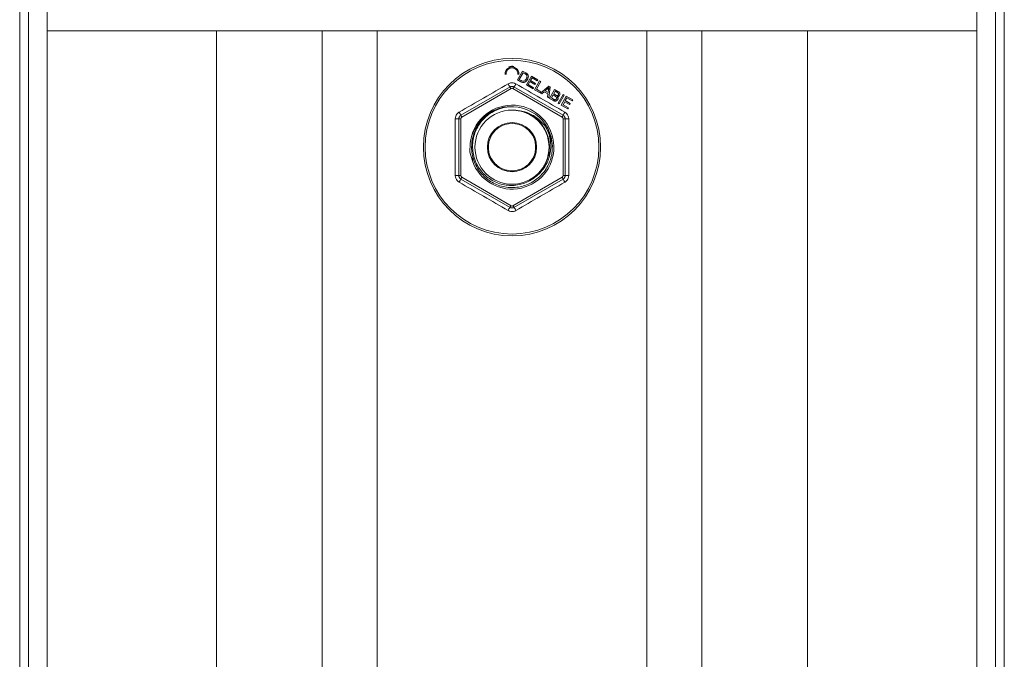
# Model space of a CAD drawing. Units: millimetres. Extents: x -832 to 1180, y -1286 to 1445.
# Drawn here: x 754 to 1004, y 559 to 722 of the extents above; entities that cross this region are included whole.
import ezdxf

# ---------------------------------------------------------------- set-up
doc = ezdxf.new("R2010")
doc.units = ezdxf.units.MM

msp = doc.modelspace()

# ---------------------------------------------------------------- linework, layer by layer
at = {"color": 7, "linetype": 'Continuous', "lineweight": 18}
for p, q in [((755.97, 744.67), (755.97, -432.33)), ((760.77, 744.67), (760.77, -432.33)), ((996.77, 744.67), (996.77, -432.33)), ((1001.57, -432.33), (1001.57, 744.67)), ((753.77, -428.83), (753.77, 741.17)), ((1003.77, 741.17), (1003.77, -428.83)), ((760.77, 718.67), (996.77, 718.67)), ((830.57, 718.67), (830.57, 350.79)), ((844.57, 350.79), (844.57, 718.67)), ((912.97, 718.67), (912.97, 350.79)), ((926.97, 350.79), (926.97, 718.67)), ((881.47, 708.49), (880.18, 706.25)), ((880.63, 706.34), (881.62, 708.06)), ((882.25, 708.05), (881.47, 708.49)), ((881.62, 708.06), (882.09, 707.79)), ((880.18, 706.25), (880.99, 705.78)), ((881.11, 706.07), (880.63, 706.34)), ((883.73, 707.19), (882.44, 704.95)), ((882.89, 705.04), (883.33, 705.8)), ((884.26, 704.25), (882.89, 705.04)), ((883.33, 705.8), (884.57, 705.09)), ((883.48, 706.07), (883.87, 706.76)), ((884.72, 705.35), (883.48, 706.07)), ((885.35, 706.25), (883.73, 707.19)), ((883.87, 706.76), (885.2, 705.99)), ((885.79, 706), (884.5, 703.76)), ((884.57, 705.09), (884.72, 705.35)), ((884.95, 703.85), (886.09, 705.83)), ((885.2, 705.99), (885.35, 706.25)), ((886.09, 705.83), (885.79, 706)), ((865.77, 697.25), (878.27, 704.47)), ((878.52, 704.03), (866.02, 696.82)), ((891.52, 696.82), (879.02, 704.03)), ((879.27, 704.47), (891.77, 697.25)), ((882.44, 704.95), (884.11, 703.98)), ((884.11, 703.98), (884.26, 704.25)), ((884.5, 703.76), (885.9, 702.95)), ((886.05, 703.21), (884.95, 703.85)), ((885.9, 702.95), (886.05, 703.21)), ((888.15, 704.64), (885.99, 702.89)), ((885.99, 702.89), (886.31, 702.71)), ((886.31, 702.71), (886.95, 703.25)), ((886.95, 703.25), (887.89, 702.71)), ((887.17, 703.44), (887.8, 703.96)), ((887.93, 703), (887.17, 703.44)), ((887.89, 702.71), (887.76, 701.88)), ((888.06, 703.76), (887.93, 703)), ((888.09, 701.68), (888.47, 704.45)), ((888.47, 704.45), (888.15, 704.64)), ((889.6, 703.8), (888.31, 701.56)), ((889.35, 702.69), (889.75, 703.37)), ((889.84, 702.41), (889.35, 702.69)), ((890.44, 703.32), (889.6, 703.8)), ((889.75, 703.37), (890.19, 703.11)), ((891.74, 702.57), (890.45, 700.32)), ((892.04, 702.39), (891.74, 702.57)), ((887.76, 701.88), (888.09, 701.68)), ((888.31, 701.56), (889.16, 701.06)), ((888.76, 701.65), (889.2, 702.42)), ((889.32, 701.33), (888.76, 701.65)), ((889.2, 702.42), (889.72, 702.12)), ((890.45, 700.32), (890.74, 700.15)), ((890.74, 700.15), (892.04, 702.39)), ((892.56, 702.09), (891.27, 699.85)), ((891.72, 699.94), (892.16, 700.7)), ((892.16, 700.7), (893.4, 699.99)), ((892.31, 700.97), (892.71, 701.66)), ((893.55, 700.25), (892.31, 700.97)), ((894.19, 701.15), (892.56, 702.09)), ((892.71, 701.66), (894.03, 700.89)), ((893.4, 699.99), (893.55, 700.25)), ((894.03, 700.89), (894.19, 701.15)), ((891.27, 699.85), (892.94, 698.88)), ((893.1, 699.15), (891.72, 699.94)), ((892.94, 698.88), (893.1, 699.15)), ((865.27, 681.95), (865.27, 696.38)), ((865.27, 696.38), (865.77, 696.38)), ((865.77, 696.38), (865.77, 681.95)), ((891.77, 681.95), (891.77, 696.38)), ((891.77, 696.38), (892.27, 696.38)), ((892.27, 696.38), (892.27, 681.95)), ((868.08, 687.9), (868.16, 690.14)), ((868.7, 685.69), (868.08, 687.9)), ((888.99, 689.53), (888.97, 688.68)), ((874.69, 684.77), (874.69, 684.44)), ((882.85, 684.44), (882.85, 684.77)), ((865.27, 681.95), (865.77, 681.95)), ((878.27, 673.87), (865.77, 681.08)), ((866.02, 681.52), (878.52, 674.3)), ((879.02, 674.3), (891.52, 681.52)), ((891.77, 681.08), (879.27, 673.87)), ((891.77, 681.95), (892.27, 681.95))]:
    msp.add_line(p, q, dxfattribs=at)
at = {"color": 8, "linetype": 'Continuous', "lineweight": 18}
for p, q in [((803.77, 718.67), (803.77, 207.67)), ((953.77, 718.67), (953.77, 207.67))]:
    msp.add_line(p, q, dxfattribs=at)
at = {"color": 7, "linetype": 'Continuous', "lineweight": 18, "flags": 128}
for points in [[(878.27, 704.47), (878.27, 704.46), (878.29, 704.43), (878.31, 704.39), (878.34, 704.34), (878.38, 704.27), (878.42, 704.2), (878.47, 704.12), (878.52, 704.03)], [(879.02, 704.03), (879.07, 704.12), (879.11, 704.2), (879.16, 704.27), (879.2, 704.34), (879.23, 704.39), (879.25, 704.43), (879.26, 704.46), (879.27, 704.47)], [(865.77, 697.25), (865.77, 697.24), (865.79, 697.22), (865.81, 697.18), (865.84, 697.12), (865.88, 697.06), (865.92, 696.98), (865.97, 696.9), (866.02, 696.82)], [(891.52, 696.82), (891.57, 696.9), (891.61, 696.98), (891.66, 697.06), (891.7, 697.12), (891.73, 697.18), (891.75, 697.22), (891.76, 697.24), (891.77, 697.25)], [(865.77, 681.08), (865.77, 681.09), (865.79, 681.12), (865.81, 681.16), (865.84, 681.21), (865.88, 681.28), (865.92, 681.35), (865.97, 681.43), (866.02, 681.52)], [(891.52, 681.52), (891.57, 681.43), (891.61, 681.35), (891.66, 681.28), (891.7, 681.21), (891.73, 681.16), (891.75, 681.12), (891.76, 681.09), (891.77, 681.08)], [(878.27, 673.87), (878.27, 673.88), (878.29, 673.9), (878.31, 673.94), (878.34, 673.99), (878.38, 674.06), (878.42, 674.13), (878.47, 674.22), (878.52, 674.3)], [(879.02, 674.3), (879.07, 674.22), (879.11, 674.13), (879.16, 674.06), (879.2, 673.99), (879.23, 673.94), (879.25, 673.9), (879.26, 673.88), (879.27, 673.87)]]:
    msp.add_lwpolyline(points, dxfattribs=at)
at = {"color": 7, "linetype": 'Continuous', "lineweight": 18}
for radius in [22.5, 22.05, 9.4, 6.25]:
    msp.add_circle((878.77, 689.17), radius, dxfattribs=at)
for centre, radius, start, end in [((878.77, 707.77), 1.75, 354.0286, 185.9714), ((878.77, 707.77), 1.5, 353.8685, 186.1315), ((882.2, 707.54), 4.99, 207.5458, 218.0284), ((875.34, 707.54), 4.99, 321.9716, 332.4542), ((878.77, 703.6), 1, 60, 120), ((878.77, 703.6), 0.5, 60, 120), ((861.14, 695.38), 4.99, 21.9672, 32.4601), ((878.77, 689.17), 10.65, 199.0384, 174.7659), ((878.77, 689.17), 10.25, 1.2246, 108.1029), ((896.39, 695.38), 4.99, 147.5399, 158.0328), ((864.57, 701.32), 4.99, 267.5355, 278.0312), ((866.27, 696.38), 1, 120, 180), ((866.27, 696.38), 0.5, 120, 180), ((878.77, 689.17), 6, 312.8853, 227.1147), ((891.27, 696.38), 0.5, 0, 60), ((891.27, 696.38), 1, 0, 60), ((892.96, 701.32), 4.99, 261.9688, 272.4645), ((864.57, 677.02), 4.98, 81.9585, 92.4673), ((866.27, 681.95), 1, 180, 240), ((861.14, 682.95), 4.99, 327.5399, 338.0328), ((866.27, 681.95), 0.5, 180, 240), ((891.27, 681.95), 0.5, 300, 0), ((891.27, 681.95), 1, 300, 0), ((896.39, 682.95), 4.99, 201.9672, 212.4601), ((892.96, 677.02), 4.98, 87.5327, 98.0415), ((882.2, 670.79), 4.99, 141.9712, 152.4587), ((878.77, 674.73), 1, 240, 300), ((878.77, 674.73), 0.5, 240, 300), ((875.34, 670.79), 4.99, 27.5413, 38.0288)]:
    msp.add_arc(centre, radius, start, end, dxfattribs=at)
for points, knots in [([(879.25, 709.65), (879.05, 709.68), (878.6, 709.74), (878.18, 709.57), (877.96, 709.48)], [0, 0, 0, 0, 0.464324, 1, 1, 1, 1]), ([(877.96, 709.48), (877.99, 709.5), (878.08, 709.56), (878.19, 709.61), (878.27, 709.64)], [0, 0, 0, 0, 0.285551, 1, 1, 1, 1]), ([(882.09, 707.79), (882.12, 707.77), (882.19, 707.73), (882.31, 707.65), (882.39, 707.57), (882.45, 707.52)], [0, 0, 0, 0, 0.250744, 0.501507, 1, 1, 1, 1]), ([(882.63, 707.79), (882.6, 707.81), (882.54, 707.86), (882.41, 707.95), (882.31, 708.01), (882.25, 708.05)], [0, 0, 0, 0, 0.250381, 0.500651, 1, 1, 1, 1]), ([(882.45, 707.52), (882.48, 707.46), (882.57, 707.32), (882.59, 707.06), (882.53, 706.77), (882.44, 706.6), (882.38, 706.5)], [0, 0, 0, 0, 0.20157, 0.447875, 0.688841, 1, 1, 1, 1]), ([(882.86, 707.43), (882.85, 707.47), (882.82, 707.53), (882.75, 707.66), (882.68, 707.73), (882.63, 707.79)], [0, 0, 0, 0, 0.251012, 0.502478, 1, 1, 1, 1]), ([(865.35, 698.06), (867.42, 699.25), (871.57, 701.63), (875.71, 704.03), (877.77, 705.23)], [0, 0, 0, 0, 0.5, 1, 1, 1, 1]), ([(879.76, 705.23), (879.74, 705.25), (879.52, 705.37), (879.07, 705.51), (878.39, 705.51), (877.98, 705.33), (877.77, 705.23)], [0, 0, 0, 0, 0.037107, 0.357921, 0.678877, 1, 1, 1, 1]), ([(879.76, 705.23), (881.83, 704.03), (885.97, 701.63), (890.11, 699.25), (892.19, 698.06)], [0, 0, 0, 0, 0.5, 1, 1, 1, 1]), ([(880.99, 705.78), (881.14, 705.71), (881.38, 705.58), (881.75, 705.56), (882.07, 705.66), (882.41, 705.91), (882.59, 706.17), (882.69, 706.31)], [0, 0, 0, 0, 0.244538, 0.391427, 0.538648, 0.737872, 1, 1, 1, 1]), ([(881.75, 705.91), (881.68, 705.9), (881.52, 705.88), (881.3, 705.96), (881.16, 706.04), (881.11, 706.07)], [0, 0, 0, 0, 0.307544, 0.712616, 1, 1, 1, 1]), ([(882.38, 706.5), (882.35, 706.43), (882.27, 706.31), (882.1, 706.11), (881.92, 705.96), (881.78, 705.92), (881.75, 705.91)], [0, 0, 0, 0, 0.250643, 0.501833, 0.891712, 1, 1, 1, 1]), ([(882.69, 706.31), (882.73, 706.4), (882.86, 706.64), (882.96, 707.04), (882.89, 707.32), (882.86, 707.43)], [0, 0, 0, 0, 0.250779, 0.705991, 1, 1, 1, 1]), ([(887.8, 703.96), (887.86, 704.01), (887.96, 704.1), (888.08, 704.22), (888.14, 704.28), (888.17, 704.32)], [0, 0, 0, 0, 0.498648, 0.749122, 1, 1, 1, 1]), ([(888.17, 704.32), (888.15, 704.22), (888.12, 704.08), (888.08, 703.9), (888.07, 703.81), (888.06, 703.76)], [0, 0, 0, 0, 0.499516, 0.749707, 1, 1, 1, 1]), ([(890.19, 703.11), (890.26, 703.07), (890.38, 702.99), (890.52, 702.89), (890.59, 702.77), (890.61, 702.66), (890.6, 702.55), (890.56, 702.48), (890.54, 702.45)], [0, 0, 0, 0, 0.281792, 0.481508, 0.606357, 0.731639, 0.861591, 1, 1, 1, 1]), ([(890.86, 702.31), (890.89, 702.39), (890.95, 702.53), (890.94, 702.78), (890.84, 703.01), (890.66, 703.18), (890.51, 703.27), (890.44, 703.32)], [0, 0, 0, 0, 0.194946, 0.390486, 0.577879, 0.800574, 1, 1, 1, 1]), ([(889.16, 701.06), (889.29, 700.99), (889.5, 700.89), (889.8, 700.84), (890.04, 700.9), (890.24, 701.04), (890.34, 701.17), (890.38, 701.23)], [0, 0, 0, 0, 0.321177, 0.484957, 0.650634, 0.846139, 1, 1, 1, 1]), ([(889.52, 701.22), (889.5, 701.23), (889.47, 701.25), (889.4, 701.28), (889.35, 701.31), (889.32, 701.33)], [0, 0, 0, 0, 0.2504493, 0.5009654, 1, 1, 1, 1]), ([(890.07, 701.41), (890.03, 701.35), (889.96, 701.26), (889.82, 701.19), (889.67, 701.18), (889.58, 701.21), (889.52, 701.22)], [0, 0, 0, 0, 0.316646, 0.526147, 0.737159, 1, 1, 1, 1]), ([(889.72, 702.12), (889.8, 702.08), (889.92, 702), (890.06, 701.87), (890.12, 701.74), (890.14, 701.61), (890.11, 701.5), (890.08, 701.43), (890.07, 701.41)], [0, 0, 0, 0, 0.2934364, 0.4755319, 0.6189115, 0.7620914, 0.9137443, 1, 1, 1, 1]), ([(890.14, 702.27), (890.11, 702.28), (890.06, 702.29), (889.96, 702.34), (889.89, 702.38), (889.84, 702.41)], [0, 0, 0, 0, 0.250617, 0.500966, 1, 1, 1, 1]), ([(890.54, 702.45), (890.51, 702.4), (890.46, 702.33), (890.35, 702.27), (890.24, 702.25), (890.17, 702.26), (890.14, 702.27)], [0, 0, 0, 0, 0.336031, 0.555875, 0.775995, 1, 1, 1, 1]), ([(890.27, 702.02), (890.36, 702.02), (890.53, 702.03), (890.73, 702.15), (890.82, 702.26), (890.86, 702.31)], [0, 0, 0, 0, 0.40911, 0.705598, 1, 1, 1, 1]), ([(890.38, 701.23), (890.41, 701.3), (890.48, 701.44), (890.47, 701.67), (890.39, 701.87), (890.31, 701.97), (890.27, 702.02)], [0, 0, 0, 0, 0.271493, 0.545385, 0.786072, 1, 1, 1, 1]), ([(865.35, 698.06), (865.33, 698.05), (865.12, 697.92), (864.76, 697.6), (864.42, 697.01), (864.38, 696.56), (864.36, 696.34)], [0, 0, 0, 0, 0.0371113, 0.3579229, 0.6788849, 1, 1, 1, 1]), ([(868.16, 690.14), (868.26, 690.73), (868.46, 691.92), (869.13, 693.6), (870.06, 695.15), (871.23, 696.51), (872.62, 697.64), (874.16, 698.53), (875.82, 699.12), (877.27, 699.42), (878.15, 699.4), (878.44, 699.39)], [0, 0, 0, 0, 0.118909, 0.237804, 0.356767, 0.475726, 0.592803, 0.709868, 0.826042, 0.942217, 1, 1, 1, 1]), ([(889.02, 689.39), (889, 688.82), (888.97, 687.66), (888.56, 685.98), (887.88, 684.37), (886.95, 682.92), (885.78, 681.63), (884.42, 680.56), (882.89, 679.73), (881.25, 679.17), (879.53, 678.9), (877.8, 678.91), (876.09, 679.22), (874.46, 679.81), (872.95, 680.67), (871.61, 681.76), (870.46, 683.08), (869.56, 684.55), (868.91, 686.17), (868.55, 687.86), (868.48, 689.6), (868.7, 691.32), (869.2, 692.99), (869.98, 694.53), (871.01, 695.94), (872.25, 697.15), (873.69, 698.11), (874.78, 698.68), (875.4, 698.84), (875.46, 698.85)], [0, 0, 0, 0, 0.037766, 0.076627, 0.114393, 0.153255, 0.191019, 0.229879, 0.267643, 0.306504, 0.344269, 0.383129, 0.420894, 0.459754, 0.49752, 0.53638, 0.574145, 0.613005, 0.650771, 0.689632, 0.727396, 0.766256, 0.804022, 0.842882, 0.880647, 0.919507, 0.957272, 0.996133, 1, 1, 1, 1]), ([(875.58, 698.91), (875.06, 698.7), (873.99, 698.27), (872.55, 697.29), (871.28, 696.1), (870.25, 694.72), (869.46, 693.18), (868.95, 691.56), (868.72, 689.85), (868.78, 688.15), (869.13, 686.48), (869.74, 684.91), (870.62, 683.46), (871.72, 682.2), (873.03, 681.13), (874.48, 680.31), (876.05, 679.74), (877.68, 679.45), (879.35, 679.43), (880.97, 679.7), (882.53, 680.24), (883.96, 681.03), (885.25, 682.05), (886.32, 683.27), (887.19, 684.65), (887.79, 686.14), (888.13, 687.52), (888.14, 688.39), (888.15, 688.73)], [0, 0, 0, 0, 0.039828, 0.080812, 0.120643, 0.161659, 0.201024, 0.241533, 0.280796, 0.321219, 0.360121, 0.400156, 0.438886, 0.478756, 0.517194, 0.556759, 0.594956, 0.634273, 0.672248, 0.711342, 0.749005, 0.787769, 0.825282, 0.863906, 0.901034, 0.939244, 0.976296, 1, 1, 1, 1]), ([(879.86, 698.46), (880.2, 698.44), (881.05, 698.4), (882.4, 698.04), (883.86, 697.42), (885.21, 696.54), (886.4, 695.46), (887.43, 694.16), (888.22, 692.7), (888.79, 691.09), (888.94, 689.96), (889.02, 689.39)], [0, 0, 0, 0, 0.071028, 0.181746, 0.295588, 0.40776, 0.522993, 0.638593, 0.757482, 0.877037, 1, 1, 1, 1]), ([(887.78, 686.27), (887.86, 686.5), (888.12, 687.22), (888.28, 688.53), (888.27, 690.14), (887.96, 691.72), (887.41, 693.23), (886.6, 694.62), (885.58, 695.86), (884.35, 696.9), (883.07, 697.7), (882.16, 698.02), (881.75, 698.17)], [0, 0, 0, 0, 0.04812, 0.156166, 0.264216, 0.372263, 0.480315, 0.588361, 0.696405, 0.804457, 0.912506, 1, 1, 1, 1]), ([(893.18, 696.34), (893.18, 696.37), (893.18, 696.61), (893.08, 697.08), (892.73, 697.67), (892.37, 697.93), (892.19, 698.06)], [0, 0, 0, 0, 0.037091, 0.357903, 0.678876, 1, 1, 1, 1]), ([(864.36, 681.99), (864.36, 684.39), (864.37, 689.17), (864.36, 693.95), (864.36, 696.34)], [0, 0, 0, 0, 0.500114, 1, 1, 1, 1]), ([(893.18, 696.34), (893.17, 693.95), (893.16, 689.17), (893.17, 684.39), (893.18, 681.99)], [0, 0, 0, 0, 0.499886, 1, 1, 1, 1]), ([(887.64, 693.66), (887.84, 693.23), (888.26, 692.29), (888.58, 690.72), (888.66, 689.03), (888.45, 687.37), (887.97, 685.77), (887.22, 684.28), (886.23, 682.96), (885.26, 681.99), (884.59, 681.55), (884.37, 681.41)], [0, 0, 0, 0, 0.101701, 0.223756, 0.345806, 0.46587, 0.58593, 0.70575, 0.825568, 0.943538, 1, 1, 1, 1]), ([(868.86, 686.66), (868.85, 686.62), (868.76, 686.3), (868.73, 685.97), (868.7, 685.69)], [0, 0, 0, 0, 0.141155, 1, 1, 1, 1]), ([(874.73, 684.75), (874.88, 684.61), (875.2, 684.32), (875.83, 683.92), (876.7, 683.5), (877.91, 683.17), (879.36, 683.14), (880.72, 683.44), (881.76, 683.93), (882.46, 684.41), (882.74, 684.68), (882.83, 684.77)], [0, 0, 0, 0, 0.084527, 0.174077, 0.265887, 0.412329, 0.559364, 0.693859, 0.837457, 0.945189, 1, 1, 1, 1]), ([(864.36, 681.99), (864.36, 681.97), (864.36, 681.72), (864.46, 681.26), (864.8, 680.66), (865.17, 680.4), (865.35, 680.27)], [0, 0, 0, 0, 0.037091, 0.35793, 0.678877, 1, 1, 1, 1]), ([(877.77, 673.1), (875.71, 674.3), (871.57, 676.7), (867.42, 679.08), (865.35, 680.27)], [0, 0, 0, 0, 0.499999, 1, 1, 1, 1]), ([(892.19, 680.27), (890.11, 679.08), (885.97, 676.7), (881.83, 674.3), (879.76, 673.1)], [0, 0, 0, 0, 0.500001, 1, 1, 1, 1]), ([(892.19, 680.27), (892.21, 680.29), (892.42, 680.41), (892.77, 680.73), (893.12, 681.33), (893.16, 681.77), (893.18, 681.99)], [0, 0, 0, 0, 0.037096, 0.357926, 0.678886, 1, 1, 1, 1]), ([(877.77, 673.1), (877.8, 673.09), (878.01, 672.97), (878.47, 672.82), (879.15, 672.82), (879.56, 673.01), (879.76, 673.1)], [0, 0, 0, 0, 0.037108, 0.357918, 0.678881, 1, 1, 1, 1])]:
    msp.add_open_spline(points, degree=3, knots=knots, dxfattribs=at)

doc.saveas('drawing.dxf')
